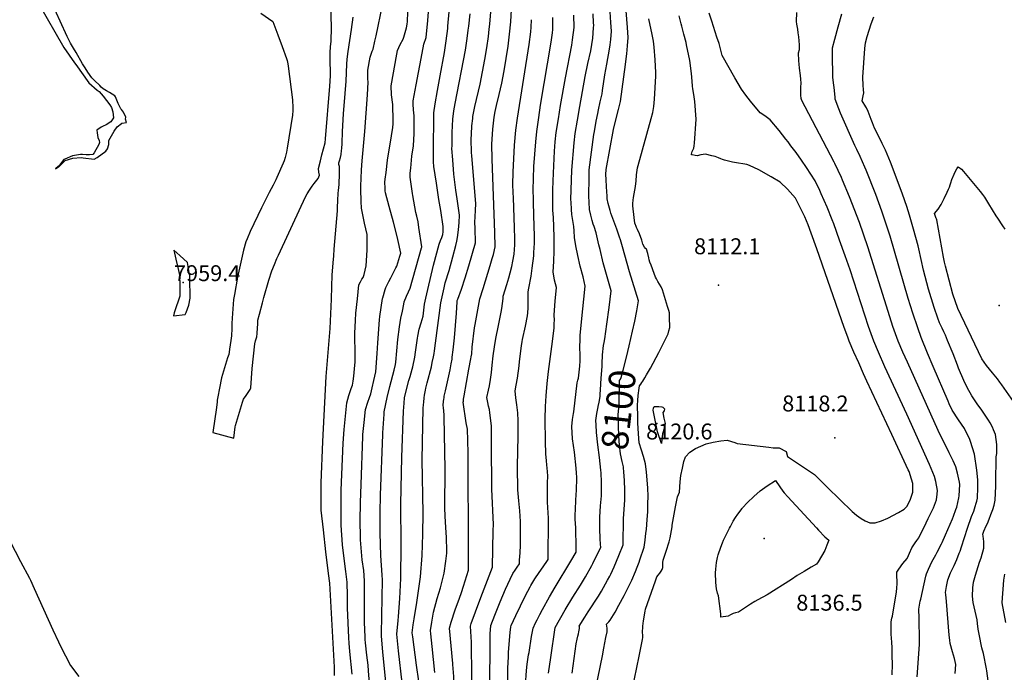
# Model space of a CAD drawing. Units: inches. Extents: x 2577617 to 2582997, y 1513480 to 1518688.
# Drawn here: x 2580576 to 2581644, y 1515498 to 1516206 of the extents above; entities that cross this region are included whole.
import ezdxf
from ezdxf.enums import TextEntityAlignment as Align

# ---------------------------------------------------------------- set-up
doc = ezdxf.new("R2010")
doc.units = ezdxf.units.IN
doc.header["$MEASUREMENT"] = 0
doc.layers.add('tile_2645_27_contour_10ft', color=171, linetype='Continuous')
doc.layers.add('tile_2645_27_spot_elev', color=254, linetype='Continuous')
doc.styles.add('Arial', font='arial.ttf')

msp = doc.modelspace()

# ---------------------------------------------------------------- linework, layer by layer
at = {"layer": 'tile_2645_27_contour_10ft'}
for points, elevation in [([(2580596, 1516224.3), (2580623.7, 1516175.9), (2580635.4, 1516159), (2580636.7, 1516157.2), (2580650.9, 1516137.4), (2580660, 1516129.5), (2580661.9, 1516128.1), (2580666.3, 1516122.9), (2580673.7, 1516113.6), (2580675.3, 1516110.8), (2580677, 1516106), (2580677.6, 1516099.4), (2580674.7, 1516095.2), (2580669.7, 1516092), (2580666.2, 1516090.5), (2580664.2, 1516089.5), (2580659.5, 1516086.1), (2580659.9, 1516083.1), (2580660.5, 1516078.2), (2580662.1, 1516074.8), (2580662.4, 1516072.7), (2580661.7, 1516070.7), (2580656.6, 1516061.4), (2580655.3, 1516059.7), (2580651.6, 1516059.5), (2580647.9, 1516059.5), (2580644.1, 1516059.6), (2580641.6, 1516059.7), (2580633.2, 1516058.4), (2580624.7, 1516054.7), (2580623.7, 1516054.2), (2580619.1, 1516048.3), (2580617.6, 1516046.5), (2580614.5, 1516044), (2580617.9, 1516046.2), (2580618.1, 1516046.3), (2580621.6, 1516049.7), (2580623.4, 1516051.5), (2580625.3, 1516053.2), (2580633.6, 1516055.8), (2580642.4, 1516056.5), (2580644.5, 1516056.2), (2580656.5, 1516054.7), (2580660, 1516056.5), (2580669.2, 1516063.2), (2580670.9, 1516065.7), (2580672.4, 1516070.6), (2580672.4, 1516075), (2580678.4, 1516085), (2580681.7, 1516089.9), (2580686.4, 1516093.5), (2580686.5, 1516093.6), (2580686.8, 1516093.6), (2580691.5, 1516094.4), (2580690.6, 1516097.9), (2580690.8, 1516100.2), (2580688.5, 1516105.7), (2580686.3, 1516108.6), (2580685.6, 1516109.3), (2580682.8, 1516115.2), (2580681.1, 1516118.8), (2580679.6, 1516122.3), (2580679, 1516123.4), (2580673.3, 1516126.8), (2580669.9, 1516128.8), (2580666.5, 1516130.8), (2580664.3, 1516132.8), (2580662.6, 1516134.4), (2580656.8, 1516140), (2580654, 1516142.8), (2580649.9, 1516149.1), (2580647, 1516153.6), (2580644.1, 1516158.1), (2580637, 1516170.3), (2580634.2, 1516175.2), (2580631.1, 1516180.6), (2580627.4, 1516187.9), (2580619.6, 1516204.4), (2580611.7, 1516221.7)], 7960), ([(2580973.4, 1515483.7), (2580969.9, 1515519.6), (2580968.2, 1515537.5), (2580968.4, 1515539.5), (2580969.4, 1515598.1), (2580969, 1515603.3), (2580967.5, 1515624.7), (2580967, 1515648.7), (2580966.7, 1515661.6), (2580966.8, 1515670.8), (2580967.3, 1515690.5), (2580969.7, 1515755.3), (2580969.8, 1515757.6), (2580971, 1515777.9), (2580971.3, 1515780.3), (2580974.6, 1515796.1), (2580977.4, 1515808.1), (2580982, 1515825.5), (2580983.5, 1515831.9), (2580983.7, 1515834.5), (2580986, 1515858.8), (2580987.9, 1515872.5), (2580989.4, 1515882.1), (2580990.9, 1515889.7), (2580992.4, 1515897.2), (2580993, 1515899.7), (2580995.4, 1515905.8), (2580997.6, 1515910.7), (2580999.4, 1515914.5), (2581011.7, 1515958.5), (2581011.9, 1515959.3), (2581011.9, 1515959.5), (2581008.9, 1515980.6), (2581008, 1515986.8), (2581006.6, 1515992.8), (2581005.6, 1515996.8), (2581002.4, 1516015.1), (2581002, 1516017.5), (2580999.3, 1516035), (2580999.5, 1516039.6), (2581000, 1516044.8), (2581001.2, 1516058), (2581002.9, 1516069.2), (2581003.7, 1516082.4), (2581003.8, 1516086.9), (2581003.6, 1516101.7), (2581002.9, 1516108.2), (2581002.6, 1516114.2), (2581002.5, 1516117.9), (2581005.8, 1516135.2), (2581012.3, 1516169.6), (2581014.2, 1516179.3), (2581016.7, 1516186.7), (2581018.7, 1516205.1), (2581020, 1516224)], 8000), ([(2580837.4, 1516213.1), (2580850.3, 1516204.1), (2580855.7, 1516189.7), (2580860.5, 1516176.8), (2580865.2, 1516163.9), (2580865.8, 1516161.6), (2580866.5, 1516158.2), (2580866.9, 1516155.7), (2580871.6, 1516119.1), (2580871.9, 1516116), (2580872.1, 1516113.2), (2580872.1, 1516107.4), (2580871.7, 1516102.2), (2580865.9, 1516066.5), (2580865.1, 1516062.2), (2580863.8, 1516056.6), (2580862.6, 1516052.9), (2580861.7, 1516050.2), (2580854.6, 1516034.7), (2580853.5, 1516032.3), (2580850.6, 1516026.3), (2580846.5, 1516018.4), (2580838, 1516001.9), (2580826, 1515976.1), (2580822.4, 1515968.2), (2580821.3, 1515964.9), (2580818.5, 1515955.9), (2580813.4, 1515933), (2580812, 1515926.4), (2580808.8, 1515907.9), (2580807.9, 1515902.4), (2580806.3, 1515882.1), (2580806.1, 1515876.4), (2580805.9, 1515870.8), (2580805.6, 1515862.8), (2580804.9, 1515858), (2580803.5, 1515848.4), (2580803, 1515845.2), (2580802.5, 1515842.7), (2580801.3, 1515839.1), (2580794.8, 1515817.4), (2580794, 1515813.6), (2580793.3, 1515809.9), (2580790.2, 1515793.2), (2580789.9, 1515791.3), (2580789.3, 1515785), (2580785.3, 1515758.1), (2580808, 1515751.9), (2580809.5, 1515764), (2580809.8, 1515765.7), (2580816.3, 1515787.3), (2580817.5, 1515791), (2580818.5, 1515794.1), (2580821.5, 1515798.3), (2580823.8, 1515801.3), (2580826, 1515804.5), (2580826.4, 1515806.6), (2580828.1, 1515827.6), (2580830.8, 1515854.4), (2580831.7, 1515857.6), (2580832.3, 1515859.8), (2580833, 1515862), (2580833.4, 1515865.5), (2580833.7, 1515871.5), (2580834, 1515875.6), (2580834.3, 1515879.8), (2580836, 1515886.6), (2580839.3, 1515898.9), (2580840.8, 1515904.4), (2580846, 1515923.5), (2580849.3, 1515933.6), (2580852.1, 1515940.3), (2580854.9, 1515946.9), (2580856.4, 1515950.6), (2580881.3, 1516003.8), (2580886.3, 1516014.4), (2580887.7, 1516017), (2580890, 1516021), (2580893.2, 1516025.5), (2580895.4, 1516028.4), (2580899.5, 1516033.6), (2580900.9, 1516037.1), (2580900.3, 1516040.7), (2580900.1, 1516044.6), (2580902, 1516052.8), (2580903.6, 1516059.2), (2580907.2, 1516072.5), (2580907.6, 1516076.7), (2580912.3, 1516134), (2580913, 1516145), (2580912.8, 1516151.1), (2580912.6, 1516158.9), (2580912.5, 1516162.6), (2580912.6, 1516167.8), (2580912.7, 1516170.3), (2580913.1, 1516176.5), (2580913.7, 1516182.7), (2580913.8, 1516187.5), (2580914, 1516192.8), (2580913.6, 1516214.8)], 7960), ([(2580936.5, 1515495.7), (2580934, 1515520.5), (2580933.2, 1515529.3), (2580932.9, 1515535), (2580932.1, 1515551.5), (2580931.5, 1515567.9), (2580931.4, 1515580.6), (2580931, 1515595.7), (2580929.7, 1515607.2), (2580927.4, 1515624), (2580926, 1515636), (2580924.4, 1515657.5), (2580924.4, 1515676.6), (2580924.7, 1515695.4), (2580926.8, 1515746.6), (2580927.8, 1515761.3), (2580929.1, 1515775.8), (2580930.6, 1515790.2), (2580932.7, 1515798.1), (2580934.6, 1515803.5), (2580935.5, 1515805.8), (2580936.8, 1515809.5), (2580937.7, 1515813.8), (2580938.4, 1515819), (2580939.5, 1515831.2), (2580939.7, 1515834.3), (2580939.6, 1515845.2), (2580939.2, 1515861.8), (2580939.3, 1515865.8), (2580939.9, 1515879.4), (2580940.5, 1515887.6), (2580942.1, 1515903), (2580943.7, 1515918.4), (2580945.5, 1515921.4), (2580947.1, 1515924.3), (2580948.5, 1515926.1), (2580949.4, 1515929.3), (2580951.5, 1515938.7), (2580952.6, 1515955.8), (2580952.8, 1515972.8), (2580949.7, 1515985.3), (2580946.7, 1516001.3), (2580946.3, 1516008.6), (2580945.8, 1516021.9), (2580945.8, 1516025.8), (2580946.1, 1516033.5), (2580946.5, 1516043.2), (2580947.2, 1516052.9), (2580950.3, 1516084.5), (2580953.1, 1516124.5), (2580953.8, 1516138.2), (2580953.5, 1516141.7), (2580953.5, 1516145.6), (2580953.6, 1516151.1), (2580956, 1516165.2), (2580957.1, 1516168.5), (2580958.2, 1516171.8), (2580959.2, 1516174), (2580961.2, 1516182.6), (2580962.5, 1516188.4), (2580969.4, 1516221.9)], 7980), ([(2580955.7, 1515481.4), (2580954.3, 1515499.2), (2580953.7, 1515505.4), (2580952.5, 1515516.5), (2580951, 1515529.9), (2580950.7, 1515533.4), (2580950.6, 1515535.8), (2580949.9, 1515552.2), (2580949.9, 1515574.9), (2580950, 1515581.7), (2580949.9, 1515596.9), (2580949, 1515608.4), (2580947.3, 1515619.8), (2580945.6, 1515641.4), (2580945.5, 1515644.3), (2580945.3, 1515662), (2580945.6, 1515681.9), (2580946.2, 1515701.6), (2580948.2, 1515753.6), (2580948.2, 1515755.7), (2580949.3, 1515768.7), (2580950.8, 1515783.1), (2580953.3, 1515790.9), (2580955.3, 1515796.1), (2580956.7, 1515800.1), (2580958.3, 1515806.4), (2580960.1, 1515814.4), (2580962, 1515823.8), (2580963.6, 1515843.9), (2580964.2, 1515855.3), (2580966, 1515880.2), (2580966.5, 1515883.9), (2580969.4, 1515903.3), (2580969.6, 1515904), (2580972.4, 1515913.2), (2580973.1, 1515915.2), (2580976.4, 1515921.9), (2580978.4, 1515926), (2580980.7, 1515930.1), (2580984, 1515936.8), (2580984.9, 1515938.6), (2580988.1, 1515949.5), (2580989.1, 1515952.7), (2580986.1, 1515967.6), (2580985.4, 1515970.7), (2580981.3, 1515986.1), (2580976.5, 1516003.1), (2580972.7, 1516018), (2580972.4, 1516020.3), (2580972.1, 1516023.2), (2580972, 1516029.7), (2580972.4, 1516033), (2580973.3, 1516040.1), (2580974.9, 1516053.4), (2580979.3, 1516080.1), (2580980.5, 1516089), (2580980.9, 1516093.1), (2580981, 1516094.1), (2580981.1, 1516096.2), (2580980.7, 1516114), (2580979.2, 1516124.3), (2580978.6, 1516134.1), (2580984.9, 1516168.7), (2580985.6, 1516172.4), (2580988.6, 1516179.1), (2580991.7, 1516184.8), (2580992.6, 1516186.9), (2580995.4, 1516197.1), (2580996.1, 1516201), (2580996.5, 1516203.9), (2580996.9, 1516214.2)], 7990), ([(2580990.8, 1515486.4), (2580986.8, 1515521.2), (2580984.9, 1515539), (2580986.3, 1515554), (2580986.7, 1515558.3), (2580988.3, 1515577.7), (2580989.4, 1515599.4), (2580989.7, 1515636), (2580989.2, 1515680.1), (2580990.4, 1515731.4), (2580992.2, 1515781.1), (2580992.7, 1515789.7), (2580993.4, 1515795.5), (2580994.8, 1515801.9), (2580998, 1515814.4), (2580999.2, 1515818.8), (2581001.5, 1515826.8), (2581002.2, 1515829.4), (2581004.6, 1515839.8), (2581005.3, 1515845.2), (2581007.4, 1515860.4), (2581007.7, 1515862.5), (2581009.3, 1515870), (2581011.2, 1515877.2), (2581013.3, 1515884.3), (2581014.9, 1515897.1), (2581016.3, 1515903.7), (2581018.4, 1515913.1), (2581024.8, 1515939.7), (2581030.9, 1515962.4), (2581032.4, 1515966.5), (2581033.9, 1515969.7), (2581034.7, 1515972.7), (2581035.2, 1515975.6), (2581035.3, 1515981.4), (2581032.6, 1515998.9), (2581030.6, 1516010.9), (2581027.9, 1516028.7), (2581025.1, 1516046.5), (2581024.7, 1516051.7), (2581024.7, 1516061.4), (2581024.8, 1516075.9), (2581024.9, 1516090.5), (2581025.1, 1516105), (2581026.4, 1516114.7), (2581029, 1516129.3), (2581031.8, 1516145.1), (2581036.6, 1516170.5), (2581038.5, 1516183.1), (2581040.2, 1516196.5), (2581040.4, 1516198.8), (2581041.6, 1516214.5)], 8010), ([(2581026.2, 1515497.5), (2581023.2, 1515525.7), (2581021.7, 1515539.4), (2581021.3, 1515543.2), (2581022.8, 1515552.1), (2581024.7, 1515563), (2581028.6, 1515577.7), (2581032.3, 1515589.6), (2581036.4, 1515605.2), (2581038.1, 1515618.4), (2581039.2, 1515626.9), (2581039.3, 1515629.6), (2581038.7, 1515643.9), (2581037.9, 1515655), (2581037.2, 1515667.1), (2581036.8, 1515676.4), (2581037.2, 1515718.5), (2581036.3, 1515774.5), (2581036.2, 1515776.7), (2581036, 1515781.5), (2581035.6, 1515784.9), (2581035.3, 1515787.7), (2581035.6, 1515791.5), (2581035.9, 1515794.1), (2581036.1, 1515795.8), (2581036.2, 1515796.4), (2581036.4, 1515797.3), (2581037.6, 1515803.2), (2581042.7, 1515826.1), (2581044, 1515832.6), (2581044.8, 1515837.6), (2581045.1, 1515839.8), (2581046, 1515847.6), (2581047.5, 1515860.9), (2581049.6, 1515887.5), (2581050.3, 1515899.9), (2581050.4, 1515900.7), (2581050.5, 1515901.1), (2581050.9, 1515902.6), (2581054.9, 1515913.5), (2581059.1, 1515926), (2581063.1, 1515939), (2581070.2, 1515964), (2581069.8, 1515979.7), (2581069.6, 1515985.9), (2581070.3, 1515998.8), (2581070.6, 1516006.7), (2581066.1, 1516058.2), (2581065.9, 1516062), (2581065.6, 1516076.4), (2581065.8, 1516081.6), (2581066.3, 1516090.9), (2581067.2, 1516098.8), (2581067.5, 1516100.9), (2581069.7, 1516111.7), (2581075.3, 1516135.9), (2581077.9, 1516149.3), (2581080.3, 1516162.8), (2581082.5, 1516175.3), (2581084.3, 1516187.9), (2581085.2, 1516195.7), (2581085.7, 1516201.3), (2581086.8, 1516214.6)], 8030), ([(2581045.8, 1515506.4), (2581045.8, 1515507.4), (2581041.9, 1515545.8), (2581043.8, 1515552.2), (2581048.2, 1515565.6), (2581052.9, 1515578.4), (2581055.1, 1515584.5), (2581057.4, 1515591.4), (2581062.6, 1515608.6), (2581062.7, 1515633), (2581062.4, 1515730.5), (2581061.8, 1515754.3), (2581061.7, 1515756.4), (2581061.4, 1515761.5), (2581060.3, 1515768.5), (2581057, 1515791.1), (2581057.1, 1515792.1), (2581057.4, 1515794.3), (2581058, 1515797.9), (2581063.1, 1515826.8), (2581065.3, 1515837.8), (2581065.7, 1515840.2), (2581066.2, 1515843.5), (2581066.8, 1515850.6), (2581069.1, 1515871.6), (2581069.8, 1515875.3), (2581075.1, 1515903.2), (2581078.7, 1515914.3), (2581086.3, 1515939.1), (2581088.5, 1515946.8), (2581089.6, 1515951.3), (2581091.4, 1515959.4), (2581091.1, 1515975.1), (2581088.2, 1516054.6), (2581088.1, 1516071), (2581088.9, 1516087.3), (2581090.6, 1516100.3), (2581091.6, 1516106.4), (2581093, 1516112.8), (2581096, 1516124.9), (2581098.8, 1516137), (2581101.2, 1516150.4), (2581103.5, 1516163.8), (2581105.5, 1516177.2), (2581107.1, 1516190.3), (2581108.4, 1516203.7), (2581109.2, 1516217)], 8040), ([(2581206.7, 1515817), (2581207.6, 1515829.8), (2581207.8, 1515834.5), (2581207.9, 1515840.4), (2581208.1, 1515842.4), (2581209.1, 1515852.5), (2581209.8, 1515855.8), (2581210.5, 1515859.7), (2581212.7, 1515875.4), (2581215.1, 1515893.5), (2581217.5, 1515911.8), (2581208.9, 1515942.1), (2581205.4, 1515956.5), (2581204.2, 1515961.7), (2581201.2, 1515974.8), (2581199, 1515981.5), (2581198, 1515984.1), (2581196.7, 1515988.2), (2581195.2, 1515993.8), (2581194, 1516000), (2581193.5, 1516008), (2581193.2, 1516014.5), (2581193.2, 1516017.1), (2581193.4, 1516032.3), (2581193.5, 1516036.5), (2581193.6, 1516043.2), (2581198.7, 1516081.3), (2581199.3, 1516084.6), (2581201.2, 1516096), (2581202.8, 1516104.3), (2581203.6, 1516108.1), (2581205.6, 1516116.7), (2581207.5, 1516125.4), (2581208, 1516129.2), (2581210.4, 1516146.1), (2581212.8, 1516157.9), (2581215.7, 1516173.9), (2581216.5, 1516178.8), (2581217, 1516184.5), (2581217.6, 1516193.5), (2581217.2, 1516202.9), (2581216.4, 1516214.6)], 8090), ([(2581237, 1515852.2), (2581240.6, 1515868), (2581243, 1515878.9), (2581245.2, 1515889.9), (2581247.2, 1515901), (2581237.2, 1515932.4), (2581229.6, 1515959.4), (2581227.4, 1515967), (2581226.4, 1515970.1), (2581223.5, 1515978.8), (2581217.2, 1515996.2), (2581216.2, 1515999.1), (2581214, 1516006.4), (2581213.1, 1516011.7), (2581212.9, 1516014.3), (2581212.3, 1516024.5), (2581211.9, 1516032.7), (2581211.8, 1516038.1), (2581211.9, 1516043.5), (2581220, 1516086.8), (2581221.2, 1516091.5), (2581225.4, 1516108.7), (2581227.5, 1516117.3), (2581233.1, 1516157.4), (2581234, 1516166.4), (2581234.3, 1516168.9), (2581235.1, 1516177.8), (2581235.9, 1516186.7), (2581235.1, 1516197.6), (2581233.6, 1516215.5)], 8100), ([(2581522.1, 1515495.2), (2581522.5, 1515506.6), (2581522.3, 1515515.7), (2581522.2, 1515524.8), (2581522, 1515530), (2581521.5, 1515535.2), (2581521.1, 1515538.9), (2581521, 1515542.5), (2581521.1, 1515552.7), (2581521.7, 1515556.5), (2581522.4, 1515558.7), (2581526.9, 1515585.2), (2581527.3, 1515589), (2581527.6, 1515594), (2581527.5, 1515596.7), (2581527.4, 1515602.1), (2581527.1, 1515606.4), (2581529.4, 1515609.8), (2581533.9, 1515615.7), (2581538.4, 1515621.4), (2581539.8, 1515624.7), (2581540.9, 1515627.2), (2581543.5, 1515632.9), (2581547.3, 1515638.3), (2581549.1, 1515640.9), (2581551, 1515643.8), (2581559.1, 1515660.1), (2581561.4, 1515664.7), (2581567, 1515676.2), (2581570.3, 1515685.1), (2581571.1, 1515691.1), (2581571.5, 1515695), (2581569.5, 1515705), (2581568.3, 1515710.1), (2581562.8, 1515723.4), (2581538.1, 1515778), (2581514.2, 1515829.4), (2581507.4, 1515845.3), (2581502.4, 1515857.1), (2581496.7, 1515873.2), (2581476.5, 1515934.5), (2581471.2, 1515949.7), (2581465.2, 1515966.9), (2581458.9, 1515984.6), (2581457.2, 1515988.8), (2581451.6, 1516002.6), (2581445.3, 1516017.1), (2581443.7, 1516020.5), (2581438.8, 1516031.2), (2581429.2, 1516045.5), (2581423.8, 1516053.5), (2581418, 1516061.8), (2581412.4, 1516069.2), (2581409.3, 1516073.4), (2581406.9, 1516076.4), (2581399.7, 1516085.6), (2581389.8, 1516097.3), (2581384, 1516101.7), (2581379.1, 1516105), (2581368.5, 1516117.6), (2581363.4, 1516124.1), (2581358.9, 1516130.7), (2581351.6, 1516143), (2581337.7, 1516167.1), (2581334.4, 1516180.1), (2581332.1, 1516187.2), (2581326.6, 1516204.4), (2581323.8, 1516213)], 8130), ([(2581549.2, 1515492.9), (2581551.7, 1515528), (2581551.8, 1515532.1), (2581551.4, 1515556.7), (2581551.3, 1515566.2), (2581552.7, 1515574.9), (2581553.3, 1515577.3), (2581558.8, 1515602.1), (2581559.6, 1515604.5), (2581561.6, 1515609.8), (2581565.4, 1515617.8), (2581569.4, 1515625.1), (2581571.1, 1515628.2), (2581575.8, 1515637.3), (2581576.5, 1515638.7), (2581580, 1515646.8), (2581587.6, 1515664.3), (2581588.6, 1515667.1), (2581591.3, 1515674.4), (2581592.2, 1515676.9), (2581594.5, 1515687.1), (2581594.9, 1515689.1), (2581595.5, 1515701.7), (2581595.4, 1515704.2), (2581593.1, 1515714), (2581591.4, 1515720.8), (2581588.4, 1515727.1), (2581584.2, 1515735.8), (2581572, 1515760.2), (2581538.7, 1515834.2), (2581533.9, 1515845.1), (2581528.9, 1515857.1), (2581523.1, 1515873.2), (2581518, 1515889.4), (2581495.9, 1515959.6), (2581486.8, 1515985.9), (2581476.1, 1516013.7), (2581468.4, 1516032), (2581467.1, 1516034.7), (2581460, 1516050), (2581459.3, 1516051.2), (2581423.8, 1516119), (2581423.7, 1516119.5), (2581423.5, 1516120.6), (2581423.2, 1516124), (2581423.1, 1516128.2), (2581423.3, 1516132.8), (2581423.4, 1516137.2), (2581423.2, 1516141.4), (2581422.8, 1516145.5), (2581421.7, 1516153.4), (2581421.2, 1516157.8), (2581420.9, 1516161.5), (2581420.7, 1516169.9), (2581421.7, 1516173.7), (2581421.6, 1516178.8), (2581420.9, 1516187.4), (2581420.4, 1516191.9), (2581419.8, 1516195.8), (2581418.7, 1516201.2), (2581418.3, 1516204.2), (2581418.8, 1516213.7)], 8140), ([(2580917.3, 1515503.3), (2580912.1, 1515594.5), (2580910.9, 1515605), (2580908, 1515628.5), (2580905.3, 1515652.3), (2580903, 1515673.8), (2580902.8, 1515693), (2580903, 1515703.5), (2580904.7, 1515748.1), (2580908.4, 1515818.8), (2580912.6, 1515870.9), (2580913.4, 1515886.8), (2580914.1, 1515902.8), (2580914.5, 1515916.6), (2580914.9, 1515928.7), (2580915.8, 1515942.3), (2580916.4, 1515949.9), (2580916.9, 1515956.9), (2580920.5, 1515998.5), (2580920.6, 1516002), (2580921, 1516009.8), (2580921.4, 1516017.7), (2580921.7, 1516020.7), (2580922.2, 1516027), (2580922.4, 1516031.3), (2580922.6, 1516034.6), (2580922.6, 1516037.9), (2580922.7, 1516046.7), (2580922.1, 1516049), (2580922.1, 1516050.6), (2580922.6, 1516052.8), (2580923.8, 1516056.6), (2580924.6, 1516059.8), (2580925, 1516063.9), (2580925.2, 1516066.3), (2580925.5, 1516071.8), (2580925.9, 1516084.8), (2580927, 1516104), (2580929, 1516125.8), (2580930, 1516139.2), (2580930.8, 1516157.9), (2580931.1, 1516163.1), (2580932.1, 1516171.6), (2580935.9, 1516195.5), (2580937.5, 1516208.8)], 7970), ([(2581008.7, 1515488.2), (2581006.4, 1515505.6), (2581002.1, 1515536.2), (2581001.6, 1515540.5), (2581002.6, 1515549.4), (2581003.6, 1515555.7), (2581005.1, 1515565), (2581006.2, 1515571), (2581010.7, 1515601.5), (2581012.3, 1515624.6), (2581013.2, 1515647.5), (2581013.3, 1515670.3), (2581012.5, 1515728.5), (2581013.5, 1515784.3), (2581013.8, 1515788.1), (2581014.1, 1515791.1), (2581014.5, 1515795.5), (2581014.9, 1515798.6), (2581016.1, 1515804), (2581016.5, 1515806.3), (2581017.9, 1515811.9), (2581022.4, 1515829.4), (2581023.4, 1515833.9), (2581024.8, 1515840.2), (2581025.5, 1515843.7), (2581025.9, 1515846.7), (2581026.9, 1515855), (2581032.7, 1515898.9), (2581034.7, 1515908.5), (2581036.1, 1515914.9), (2581037.5, 1515920.6), (2581041.5, 1515933.7), (2581045.7, 1515948.6), (2581048.9, 1515961), (2581050, 1515965.5), (2581050.8, 1515969.5), (2581051.7, 1515977.8), (2581052.5, 1515985.9), (2581052.9, 1515994), (2581050.4, 1516011.6), (2581049, 1516020.9), (2581046.8, 1516038.5), (2581045.6, 1516053.9), (2581044.7, 1516066.3), (2581044.8, 1516069.1), (2581045, 1516083.6), (2581045.6, 1516098), (2581046.9, 1516107), (2581048.3, 1516115), (2581059.4, 1516172.9), (2581061.3, 1516185.5), (2581062.4, 1516194.6), (2581062.9, 1516198.9), (2581064.3, 1516212.3)], 8020), ([(2581065.9, 1515527.3), (2581065.9, 1515527.9), (2581065.8, 1515530.3), (2581064.7, 1515547.9), (2581065.6, 1515550.6), (2581070.2, 1515563.5), (2581076, 1515579), (2581088.6, 1515611.7), (2581089.5, 1515651.5), (2581089.6, 1515658), (2581088.1, 1515696.4), (2581087.7, 1515745.9), (2581087.6, 1515758.4), (2581087.5, 1515765.1), (2581085.7, 1515779.4), (2581085.3, 1515782.9), (2581084.5, 1515786.7), (2581083.6, 1515790.5), (2581082.5, 1515796.1), (2581084.4, 1515803.9), (2581085.5, 1515808.8), (2581086.5, 1515815.5), (2581087.6, 1515823.3), (2581088.3, 1515831), (2581089.4, 1515841.3), (2581090.8, 1515850.8), (2581092.3, 1515860), (2581095.2, 1515874.3), (2581098, 1515888.6), (2581098.7, 1515892.5), (2581100.2, 1515903.3), (2581100.3, 1515906), (2581104.2, 1515918.7), (2581106.4, 1515925.9), (2581107.9, 1515931.3), (2581109.6, 1515938.2), (2581110.8, 1515943.9), (2581112.1, 1515951.6), (2581112.6, 1515956.7), (2581112.8, 1515961.5), (2581112.8, 1515968.3), (2581112.6, 1515980.4), (2581111.3, 1516012.6), (2581111.1, 1516018.6), (2581110.9, 1516027.2), (2581111.2, 1516040.4), (2581112.7, 1516069.7), (2581114.1, 1516086), (2581115.8, 1516099), (2581128.5, 1516179.1), (2581130.3, 1516192.7), (2581130.6, 1516198), (2581131, 1516206)], 8050), ([(2581086.1, 1515526.4), (2581086.3, 1515539.5), (2581086.9, 1515548.5), (2581091.2, 1515559.8), (2581097, 1515574.2), (2581102.9, 1515588), (2581107.9, 1515599), (2581110.6, 1515604.9), (2581113.2, 1515608.7), (2581115.3, 1515611.9), (2581117.9, 1515615.6), (2581118.1, 1515619.3), (2581118.6, 1515627.4), (2581118.9, 1515635.7), (2581119.1, 1515661.6), (2581118.4, 1515673), (2581117.1, 1515683.9), (2581116.3, 1515695.9), (2581116, 1515702.2), (2581115.7, 1515714.1), (2581115.8, 1515721.3), (2581116.7, 1515754), (2581116.7, 1515757.2), (2581116.7, 1515770.5), (2581116, 1515779.3), (2581115, 1515788.2), (2581114.1, 1515795.6), (2581113.3, 1515803.4), (2581114.2, 1515809.5), (2581115.7, 1515817), (2581117.7, 1515830.3), (2581118.1, 1515835), (2581120.2, 1515852.1), (2581120.9, 1515856.7), (2581121.4, 1515859.1), (2581124.6, 1515873.3), (2581126.6, 1515884.6), (2581127.1, 1515887.8), (2581127.2, 1515893.4), (2581127.2, 1515897.7), (2581127.3, 1515904.7), (2581127.2, 1515910.5), (2581128.1, 1515914.6), (2581130.7, 1515927.8), (2581131.8, 1515936.2), (2581133.4, 1515949.9), (2581133.7, 1515953.5), (2581134.2, 1515963.4), (2581134.1, 1515972.3), (2581133.9, 1515981.2), (2581133.2, 1516007.6), (2581132.9, 1516024.8), (2581133, 1516030), (2581133, 1516033.5), (2581133.7, 1516046.8), (2581134.5, 1516060.2), (2581135.7, 1516073.6), (2581136.8, 1516084.7), (2581138.9, 1516099.8), (2581140.9, 1516113.2), (2581152.2, 1516181.6), (2581153.6, 1516191.7), (2581154.1, 1516195.2), (2581154.1, 1516198), (2581154.2, 1516208.5)], 8060), ([(2581104.8, 1515454.6), (2581105.3, 1515502.3), (2581105.9, 1515514.5), (2581106.1, 1515519.5), (2581108, 1515540.8), (2581108.5, 1515547.2), (2581109.1, 1515548.5), (2581114.1, 1515559.4), (2581118.9, 1515569.8), (2581124.4, 1515581.1), (2581129.5, 1515590.7), (2581130.2, 1515592.1), (2581134.5, 1515599.1), (2581139.3, 1515606), (2581143.8, 1515612.2), (2581148.5, 1515619.1), (2581149.2, 1515620.2), (2581149.4, 1515665.2), (2581148.8, 1515676.6), (2581148.3, 1515682.4), (2581148.3, 1515688), (2581148.4, 1515698), (2581148.5, 1515703.5), (2581148.7, 1515710.7), (2581148.3, 1515715.8), (2581147.6, 1515722.8), (2581147.2, 1515727.3), (2581146.7, 1515734.8), (2581146.2, 1515748.1), (2581145.8, 1515772.8), (2581146.1, 1515786.2), (2581146.8, 1515797.8), (2581148, 1515811.3), (2581149.5, 1515824.2), (2581153, 1515851.2), (2581155.5, 1515871.4), (2581155.7, 1515876.8), (2581155.8, 1515879.7), (2581155.7, 1515885.7), (2581156.7, 1515900.5), (2581158, 1515915.3), (2581155.9, 1515923.5), (2581154.5, 1515932.5), (2581155.2, 1515943.4), (2581155.6, 1515955), (2581155.6, 1515970), (2581154.7, 1515992), (2581154.5, 1515994.7), (2581154.2, 1516000.1), (2581154, 1516010.7), (2581154.2, 1516021.4), (2581154.4, 1516030.9), (2581154.7, 1516039.6), (2581156.1, 1516063.4), (2581156.8, 1516073.5), (2581157.9, 1516083.6), (2581160.1, 1516098.3), (2581162.5, 1516113), (2581167.7, 1516142.8), (2581174.6, 1516178.4), (2581175.6, 1516184), (2581177.2, 1516197.6), (2581176.8, 1516210.9)], 8070), ([(2581124.6, 1515483.8), (2581125.7, 1515499.7), (2581126.4, 1515506.6), (2581127.9, 1515516.8), (2581128.3, 1515519.3), (2581131.1, 1515536.6), (2581132.8, 1515545.8), (2581135.5, 1515551.4), (2581137.2, 1515554.8), (2581140, 1515560.5), (2581142.9, 1515566), (2581150.4, 1515579.7), (2581156.6, 1515590.3), (2581173.6, 1515618.3), (2581179.4, 1515628.2), (2581179.4, 1515630.8), (2581179.3, 1515638.6), (2581179, 1515648.9), (2581178.9, 1515654.9), (2581178.6, 1515658.9), (2581178.3, 1515664.5), (2581178.2, 1515667.5), (2581179.5, 1515691.3), (2581179.7, 1515694.3), (2581180, 1515709.7), (2581179.8, 1515714), (2581179.4, 1515719.4), (2581177.5, 1515736.6), (2581175.4, 1515751.2), (2581174.6, 1515764.6), (2581175.4, 1515772), (2581176.7, 1515778.5), (2581176.9, 1515780.6), (2581180.6, 1515812), (2581181.1, 1515814.7), (2581181.8, 1515817.1), (2581183.4, 1515830.1), (2581183.9, 1515835.7), (2581183.6, 1515841.8), (2581183.5, 1515850.7), (2581183.7, 1515859), (2581183.8, 1515863.2), (2581185.4, 1515878.2), (2581189.2, 1515916.9), (2581186.9, 1515927), (2581183.9, 1515938.4), (2581181.3, 1515950.1), (2581179.2, 1515960.7), (2581177.7, 1515969.6), (2581177.3, 1515976.7), (2581176.9, 1515981.5), (2581176.5, 1515983.9), (2581174.9, 1515994.7), (2581174.2, 1516000.1), (2581173.9, 1516008), (2581173.8, 1516010.7), (2581173.9, 1516021.3), (2581174.9, 1516042.8), (2581177.3, 1516072.3), (2581178.5, 1516082.4), (2581180.8, 1516097.1), (2581183.4, 1516111.8), (2581189.2, 1516144.4), (2581192.2, 1516158.4), (2581195.2, 1516172.3), (2581196.4, 1516179), (2581197.4, 1516186.1), (2581198.3, 1516197.3), (2581198.5, 1516199.9), (2581198.4, 1516202.5), (2581197.8, 1516212.2)], 8080), ([(2581240.1, 1515478.5), (2581247.8, 1515515.2), (2581251.5, 1515533.5), (2581251.6, 1515535.6), (2581251.6, 1515538.3), (2581251.3, 1515540.7), (2581251.8, 1515547.8), (2581252.6, 1515553.5), (2581254.3, 1515564), (2581254.8, 1515566.3), (2581265.6, 1515597.1), (2581267.1, 1515601.2), (2581268.5, 1515603.3), (2581270.2, 1515605.4), (2581271.8, 1515607.5), (2581272.9, 1515609.3), (2581273.6, 1515611.4), (2581273.4, 1515614.9), (2581273.5, 1515617.1), (2581273.9, 1515619.5), (2581274.9, 1515622.8), (2581276.9, 1515629.2), (2581280.4, 1515639.2), (2581281.4, 1515643.8), (2581283.4, 1515655.6), (2581283.7, 1515657.6), (2581287.1, 1515677.2), (2581288.1, 1515682.7), (2581289.5, 1515688.2), (2581291.4, 1515693.4), (2581292.2, 1515704.5), (2581293, 1515711.3), (2581294.7, 1515719.2), (2581296.4, 1515726.6), (2581298.2, 1515731.7), (2581302.6, 1515736.6), (2581309, 1515740.6), (2581320.3, 1515745.8), (2581327.9, 1515747.6), (2581336.3, 1515749.1), (2581343.2, 1515749.7), (2581351.6, 1515747.1), (2581354.2, 1515746.2), (2581388.6, 1515742), (2581393.3, 1515741.5), (2581396.4, 1515741.5), (2581399.5, 1515741.5), (2581407.3, 1515737.3), (2581408.7, 1515731.9), (2581429.4, 1515718.2), (2581437.9, 1515712.4), (2581456.2, 1515694.4), (2581461.5, 1515689.2), (2581465.3, 1515685.4), (2581478.9, 1515672.3), (2581483.5, 1515668.4), (2581488.5, 1515664.8), (2581492.9, 1515662.2), (2581498.1, 1515659.9), (2581503.8, 1515660.1), (2581510.7, 1515662), (2581517.6, 1515665.1), (2581529.1, 1515671.1), (2581535.3, 1515674.8), (2581538.1, 1515677.6), (2581541.6, 1515684.7), (2581542.5, 1515686.6), (2581544.7, 1515693.2), (2581544.6, 1515702.8), (2581543.3, 1515707.5), (2581540.6, 1515715.6), (2581539.7, 1515717.4), (2581521.9, 1515755.8), (2581494.6, 1515813.8), (2581491.1, 1515821.7), (2581485.9, 1515833.5), (2581480.7, 1515845.3), (2581475.5, 1515857.1), (2581474, 1515861.3), (2581470.2, 1515872.1), (2581452.5, 1515922.9), (2581440.4, 1515957.2), (2581434.3, 1515974.3), (2581431.1, 1515983.3), (2581427.5, 1515992.1), (2581418.6, 1516010), (2581417.4, 1516012.2), (2581408.5, 1516022.1), (2581400.9, 1516029.8), (2581390.8, 1516035.5), (2581377.6, 1516042.9), (2581367.4, 1516047.7), (2581364.5, 1516048.9), (2581351.3, 1516051.1), (2581349.1, 1516051.4), (2581340.3, 1516053.5), (2581338.2, 1516054.2), (2581336.4, 1516055.1), (2581333.8, 1516056.2), (2581330.3, 1516057.4), (2581326.7, 1516058.4), (2581319.7, 1516059.9), (2581314.6, 1516059.2), (2581310.8, 1516058.4), (2581308.7, 1516058.6), (2581305.3, 1516059.2), (2581304.7, 1516059.3), (2581304.7, 1516060), (2581305.3, 1516063.1), (2581307, 1516066.6), (2581307.6, 1516069.2), (2581307.9, 1516072.1), (2581309.6, 1516098.2), (2581308.3, 1516117.3), (2581306.9, 1516124.9), (2581306, 1516130.9), (2581305.8, 1516133.8), (2581305.3, 1516139.2), (2581304.5, 1516147.6), (2581302.8, 1516161.6), (2581299.3, 1516178.8), (2581298.7, 1516181.4), (2581296.4, 1516190.2), (2581294, 1516199), (2581293.3, 1516201.5), (2581291.1, 1516210.1)], 8120), ([(2581251.7, 1515813.6), (2581254, 1515817.5), (2581255.9, 1515820.6), (2581260.2, 1515827.7), (2581269.2, 1515844.9), (2581279.1, 1515865), (2581280, 1515868.2), (2581280.9, 1515872.1), (2581280.7, 1515883), (2581280.6, 1515885.4), (2581280.5, 1515887.8), (2581279.9, 1515890.3), (2581278.6, 1515894.9), (2581273.1, 1515912.9), (2581271.5, 1515916), (2581269.8, 1515918.9), (2581268.1, 1515921.8), (2581266.5, 1515924.7), (2581266.5, 1515924.8), (2581266.5, 1515924.9), (2581265.6, 1515926.7), (2581264.1, 1515930.6), (2581260.7, 1515939.5), (2581259.5, 1515943), (2581258.8, 1515945.3), (2581258.2, 1515947.6), (2581257, 1515952.3), (2581255.6, 1515956.9), (2581254.7, 1515957.8), (2581253.5, 1515959.1), (2581251.9, 1515962.4), (2581250.7, 1515966.7), (2581248.1, 1515973.7), (2581246, 1515978.4), (2581245, 1515980.6), (2581244, 1515982.5), (2581243.7, 1515983.5), (2581243.1, 1515985.3), (2581241.3, 1516000.8), (2581240.9, 1516003.9), (2581240.8, 1516006.7), (2581241.1, 1516010.2), (2581241.6, 1516013), (2581243, 1516021), (2581243.7, 1516024.9), (2581244.1, 1516028.1), (2581244.5, 1516030.7), (2581245, 1516037.8), (2581245.5, 1516042.8), (2581246, 1516045.4), (2581246.6, 1516047.9), (2581260.9, 1516098.9), (2581262.5, 1516105.3), (2581262.9, 1516107.3), (2581263.7, 1516111.8), (2581264.2, 1516115.6), (2581264.4, 1516119.7), (2581265.7, 1516144.8), (2581265.7, 1516148.8), (2581265.3, 1516162.3), (2581264.1, 1516176.1), (2581263.2, 1516182.7), (2581261.9, 1516189.8), (2581258.3, 1516207.1)], 8110), ([(2581590.5, 1515496.3), (2581591.2, 1515506.4), (2581589.8, 1515512.9), (2581587.8, 1515520.1), (2581585.3, 1515529), (2581584.8, 1515532.5), (2581584.1, 1515538.1), (2581581, 1515574.5), (2581580.4, 1515582.1), (2581580.2, 1515584.5), (2581581.1, 1515590.9), (2581582.5, 1515598.1), (2581585.5, 1515605.6), (2581589.4, 1515613.8), (2581592.2, 1515620.3), (2581594.9, 1515626.9), (2581595.8, 1515629.3), (2581597.4, 1515633.8), (2581603.9, 1515654.3), (2581608.3, 1515667), (2581610.7, 1515672.8), (2581612.4, 1515677.7), (2581613.5, 1515681.5), (2581614, 1515683.6), (2581614.6, 1515686.8), (2581615.2, 1515698.3), (2581615.3, 1515701.9), (2581615.1, 1515706.6), (2581614.2, 1515717.2), (2581611.6, 1515734.4), (2581607.1, 1515748.4), (2581606.4, 1515750.4), (2581600.5, 1515762.5), (2581594, 1515771.9), (2581587.4, 1515782.1), (2581584.1, 1515789.2), (2581582.9, 1515791.9), (2581566.6, 1515829.5), (2581560.5, 1515844), (2581553.8, 1515861), (2581549.9, 1515871.7), (2581544.5, 1515887.6), (2581539.7, 1515903.4), (2581520, 1515970.9), (2581514.7, 1515987.2), (2581511, 1515998.1), (2581504.4, 1516016.2), (2581493.9, 1516042.7), (2581492.6, 1516045.8), (2581487.5, 1516057.6), (2581483.9, 1516065), (2581481.7, 1516069.3), (2581466.3, 1516104.4), (2581464.4, 1516109.2), (2581460.5, 1516119.7), (2581460.3, 1516122), (2581459.2, 1516132.3), (2581458.6, 1516137.6), (2581458, 1516143.5), (2581457.4, 1516168.4), (2581457.5, 1516175.4), (2581459.9, 1516184.8), (2581463.5, 1516198.1), (2581467.6, 1516212.4)], 8150), ([(2581626.3, 1515488.6), (2581624.9, 1515499.2), (2581624.5, 1515501.6), (2581621.3, 1515518.3), (2581619.6, 1515524.5), (2581616.6, 1515539.1), (2581615.6, 1515544.7), (2581614.8, 1515550.8), (2581614.3, 1515554.7), (2581612.2, 1515564.2), (2581611.1, 1515568.9), (2581610.2, 1515573.6), (2581609.4, 1515580.4), (2581609.6, 1515589.3), (2581610.6, 1515595.6), (2581612.6, 1515603.2), (2581617.1, 1515617.4), (2581618.8, 1515621.9), (2581621.8, 1515632.4), (2581621.8, 1515636.6), (2581621.5, 1515639.8), (2581620.9, 1515645.4), (2581620.4, 1515647.6), (2581621.6, 1515651), (2581624.3, 1515656.9), (2581625.5, 1515659.2), (2581627.6, 1515664), (2581629.4, 1515668.9), (2581631.3, 1515674.5), (2581632.7, 1515679.3), (2581633.8, 1515684.7), (2581634.6, 1515699.7), (2581634.8, 1515711.5), (2581634.9, 1515723.8), (2581634.9, 1515727.5), (2581635.1, 1515731.5), (2581635.6, 1515735.4), (2581635.9, 1515745.1), (2581634.2, 1515755.9), (2581632.1, 1515761), (2581630.9, 1515763.8), (2581628.6, 1515768.5), (2581626.7, 1515771.5), (2581621.8, 1515779.1), (2581619.5, 1515782.3), (2581614.5, 1515789.2), (2581609.9, 1515795.6), (2581608.5, 1515797.8), (2581603.5, 1515806.8), (2581600, 1515814.6), (2581594.3, 1515828), (2581593.1, 1515830.9), (2581588.3, 1515843.5), (2581582.4, 1515857.9), (2581579.9, 1515863.5), (2581578.2, 1515867.3), (2581576.4, 1515871.2), (2581573.7, 1515876.9), (2581571.9, 1515882), (2581567.9, 1515893.6), (2581561.8, 1515913.7), (2581556.2, 1515934.2), (2581551.2, 1515957.3), (2581550.5, 1515960.6), (2581545.4, 1515978.8), (2581541, 1515993.8), (2581538.1, 1516003.1), (2581533.3, 1516016.5), (2581525.4, 1516038.1), (2581520.3, 1516051.4), (2581515, 1516064.5), (2581511.3, 1516071.8), (2581507.6, 1516079.1), (2581503, 1516088.3), (2581500.7, 1516093.9), (2581499.4, 1516097.5), (2581496, 1516106.5), (2581494.4, 1516110.4), (2581493.7, 1516111.3), (2581489.6, 1516118), (2581490.3, 1516121.4), (2581490.7, 1516123.5), (2581491.3, 1516126.5), (2581491.1, 1516129.9), (2581490.8, 1516135), (2581490.6, 1516137.9), (2581490.5, 1516140.4), (2581490.5, 1516143.5), (2581492.6, 1516174.8), (2581493.3, 1516180.9), (2581495.1, 1516187.9), (2581499.4, 1516201.5), (2581502.2, 1516209)], 8160), ([(2581653.9, 1515791.8), (2581641.3, 1515809.8), (2581639.1, 1515812.7), (2581636.5, 1515816.1), (2581631, 1515822.9), (2581624.6, 1515830.8), (2581619.6, 1515838), (2581593.3, 1515892.5), (2581588.1, 1515908.3), (2581580.2, 1515938.4), (2581579, 1515942.7), (2581578, 1515948.4), (2581570.5, 1515988.8), (2581570.3, 1515989.7), (2581570.1, 1515990.2), (2581568.3, 1515995.8), (2581572.1, 1516000.2), (2581575.3, 1516005.5), (2581577.5, 1516009.7), (2581578.7, 1516012), (2581581.8, 1516018.7), (2581583.3, 1516021.9), (2581584.4, 1516024.3), (2581585.1, 1516026.8), (2581585.7, 1516029.1), (2581587, 1516032.6), (2581589.4, 1516038.3), (2581591, 1516041.6), (2581592.3, 1516044.1), (2581593.8, 1516046.3), (2581595.9, 1516044.7), (2581597.3, 1516043.8), (2581599.7, 1516041.1), (2581617.6, 1516019.4), (2581620.2, 1516016.2), (2581622.3, 1516013.5), (2581626.6, 1516006.3), (2581634.5, 1515993.3), (2581636.3, 1515990.5), (2581642, 1515982.3), (2581644.6, 1515978.7)], 8170), ([(2581231.5, 1515711.2), (2581231.5, 1515711.6), (2581231.3, 1515714.1), (2581230.7, 1515720.6), (2581229.3, 1515726.5), (2581227.4, 1515734.7), (2581226.5, 1515744.3), (2581225.8, 1515754.1), (2581224.9, 1515777.3), (2581225.7, 1515784.8), (2581226, 1515788.3), (2581226.2, 1515795.4), (2581226.4, 1515809.5), (2581226.6, 1515814.6), (2581227.5, 1515816), (2581228.1, 1515817.7), (2581230.3, 1515825.6), (2581234.1, 1515839.7), (2581237, 1515852.2)], 8100), ([(2581203.2, 1515785.7), (2581203.3, 1515786.4), (2581204.3, 1515790.9), (2581205.3, 1515796.9), (2581205.6, 1515799.6), (2581205.9, 1515804.2), (2581206.7, 1515817)], 8090), ([(2581246.5, 1515768.4), (2581246.2, 1515780.2), (2581246.1, 1515782.6), (2581246.1, 1515786.2), (2581246.1, 1515787.7), (2581246.3, 1515792.7), (2581246.7, 1515798.1), (2581246.9, 1515800.6), (2581247.3, 1515803.5), (2581248.1, 1515808.8), (2581249.5, 1515810.5), (2581250.8, 1515812.2), (2581251.7, 1515813.6)], 8110), ([(2581201, 1515766.5), (2581200.7, 1515771.2), (2581201.8, 1515778.7), (2581203.2, 1515785.7)], 8090), ([(2581198.7, 1515470), (2581207.9, 1515515.8), (2581209.6, 1515524), (2581210.7, 1515529.7), (2581211.8, 1515535.4), (2581213, 1515541.8), (2581212.9, 1515545.8), (2581212.4, 1515550), (2581214.7, 1515552.6), (2581216.2, 1515554.3), (2581219.9, 1515560.2), (2581221.7, 1515563.2), (2581225.8, 1515570.5), (2581231.5, 1515581.1), (2581237.7, 1515593.3), (2581239.8, 1515597.9), (2581243.8, 1515607.1), (2581245.7, 1515612), (2581247.6, 1515617.2), (2581248.6, 1515620), (2581253.1, 1515633.7), (2581254.2, 1515641.1), (2581255.1, 1515648.6), (2581255.6, 1515652.9), (2581256.5, 1515663.5), (2581257, 1515671.9), (2581257.3, 1515680.5), (2581257.4, 1515689), (2581257.2, 1515697.7), (2581256.4, 1515706.8), (2581255.6, 1515714.9), (2581254.7, 1515724), (2581252.4, 1515732), (2581250.2, 1515739), (2581247.8, 1515746.9), (2581246.9, 1515756.6), (2581246.5, 1515768.4)], 8110), ([(2581206.5, 1515714.1), (2581206.2, 1515717.2), (2581204.8, 1515730.8), (2581203, 1515744.7), (2581201.6, 1515757.9), (2581201, 1515766.5)], 8090), ([(2581149.6, 1515497), (2581151.9, 1515513.8), (2581156.7, 1515546.3), (2581167.6, 1515565.4), (2581175.8, 1515579.2), (2581184.2, 1515592.5), (2581189.4, 1515601.3), (2581196.3, 1515613.5), (2581197.5, 1515615.9), (2581203.1, 1515627), (2581206.1, 1515633.1), (2581205.8, 1515637), (2581205.5, 1515642.7), (2581205.3, 1515646), (2581205.1, 1515650.4), (2581205.1, 1515659), (2581205.1, 1515666.1), (2581205.9, 1515678.4), (2581206.8, 1515689.1), (2581206.9, 1515694.8), (2581207, 1515702.9), (2581207, 1515706), (2581206.6, 1515712.5), (2581206.5, 1515714.1)], 8090), ([(2581175, 1515496.9), (2581178.3, 1515520.7), (2581179.6, 1515528.8), (2581180.6, 1515533.9), (2581181.3, 1515536.9), (2581182, 1515539.5), (2581182.5, 1515541.7), (2581183.2, 1515545.2), (2581182.9, 1515547.1), (2581182.8, 1515547.7), (2581188.9, 1515557.6), (2581192.5, 1515563.4), (2581203.6, 1515580.4), (2581207, 1515586), (2581213.5, 1515597.6), (2581215.9, 1515602.2), (2581216.9, 1515604.4), (2581220.5, 1515612.3), (2581225.7, 1515624.4), (2581230.5, 1515636), (2581230.4, 1515643.4), (2581230.7, 1515657.7), (2581230.9, 1515664.8), (2581232.2, 1515684.4), (2581232.3, 1515687.8), (2581232.3, 1515696.2), (2581232, 1515705.1), (2581231.5, 1515711.2)], 8100), ([(2580558.8, 1515652.5), (2580576.8, 1515618.1), (2580586.3, 1515600), (2580587.5, 1515597.6), (2580591.6, 1515588.8), (2580611.7, 1515544), (2580617.8, 1515530.9), (2580623.4, 1515519.7), (2580625.4, 1515515.8), (2580631.1, 1515505.2), (2580639.8, 1515493.1)], 7970), ([(2581645.4, 1515552), (2581641.7, 1515573.1), (2581641.7, 1515573.1), (2581641.7, 1515573.5), (2581643.5, 1515597.8), (2581644.6, 1515604.1)], 8170), ([(2581062.5, 1515373.1), (2581066.1, 1515454.2), (2581066.5, 1515466.1), (2581066.3, 1515496), (2581065.9, 1515527.3)], 8050), ([(2581081.5, 1515372.2), (2581083.1, 1515394.1), (2581083.4, 1515398.1), (2581083.8, 1515404.5), (2581085.6, 1515460.3), (2581086.1, 1515521.7), (2581086.1, 1515526.4)], 8060), ([(2580917.4, 1515494.2), (2580917.3, 1515503.3)], 7970), ([(2581044.1, 1515373.9), (2581045.2, 1515417.1), (2581047.2, 1515459.9), (2581047.3, 1515465.2), (2581047.3, 1515471.9), (2581046.9, 1515490.9), (2581046.7, 1515493.1), (2581045.8, 1515506.4)], 8040)]:
    msp.add_lwpolyline(points, dxfattribs=dict(at, elevation=elevation))
for points, elevation in [([(2580742.7, 1515884.5), (2580755.2, 1515886.1), (2580756.4, 1515888.2), (2580759.3, 1515896.2), (2580760.7, 1515903.7), (2580760.3, 1515925.4), (2580760.2, 1515928.2), (2580759.8, 1515931.8), (2580757.7, 1515942.6), (2580749.7, 1515950), (2580743.1, 1515955.8), (2580745.3, 1515946), (2580748.2, 1515933.7), (2580749.2, 1515928.9), (2580749.3, 1515926.8), (2580749.5, 1515919.7), (2580749.7, 1515912.6), (2580749.6, 1515905.8), (2580747.4, 1515899.5), (2580745.8, 1515895.3), (2580743.5, 1515887.7)], 7960), ([(2581263.1, 1515782.2), (2581263.3, 1515784.4), (2581264, 1515786.3), (2581269, 1515786.2), (2581272.3, 1515785.8), (2581273.4, 1515785.5), (2581275.3, 1515783.6), (2581274.8, 1515781.5), (2581273.6, 1515779.8), (2581274.6, 1515773.4), (2581275.9, 1515767.9), (2581274.9, 1515762.5), (2581273.2, 1515756.7), (2581272.5, 1515750.3), (2581272.1, 1515746.1), (2581267.6, 1515758.7)], 8120), ([(2581331.7, 1515617.1), (2581332.9, 1515622.3), (2581333.6, 1515625.1), (2581336.4, 1515633.7), (2581338, 1515638.1), (2581339.4, 1515641.1), (2581345.8, 1515654.2), (2581346.8, 1515656.1), (2581349.8, 1515661.7), (2581352.4, 1515665.8), (2581354.9, 1515669.5), (2581359.5, 1515675.6), (2581359.9, 1515676.1), (2581365.3, 1515682), (2581372, 1515688.7), (2581379.2, 1515694.7), (2581386.8, 1515700.2), (2581395.5, 1515705.9), (2581400.2, 1515699), (2581403.6, 1515694.2), (2581405, 1515692.5), (2581409, 1515688.1), (2581440.1, 1515654.5), (2581442.4, 1515652.1), (2581449.3, 1515644.9), (2581453.4, 1515641.2), (2581451.4, 1515635.9), (2581449, 1515630), (2581441.8, 1515617.6), (2581440.2, 1515615.1), (2581434.3, 1515611.7), (2581426.6, 1515607.3), (2581419.1, 1515602.9), (2581412.9, 1515598.6), (2581386.5, 1515581.9), (2581376.5, 1515576.4), (2581373.1, 1515574.6), (2581368.6, 1515571.8), (2581366.4, 1515570.4), (2581355.4, 1515563), (2581352.3, 1515562.3), (2581349.8, 1515561.7), (2581346.9, 1515560.1), (2581344.3, 1515558.8), (2581336.2, 1515557.5), (2581336.5, 1515561.4), (2581333.9, 1515580.7), (2581332.9, 1515583.8), (2581331.8, 1515588.3), (2581331.1, 1515595.4), (2581330.7, 1515605.7), (2581331, 1515609.8)], 8130)]:
    msp.add_lwpolyline(points, close=True, dxfattribs=dict(at, elevation=elevation))
at = {"layer": 'tile_2645_27_spot_elev'}
for p in [(2580753.3, 1515920.9, 7959.4), (2581333.9, 1515917.9, 8112.1), (2581638.1, 1515896, 8178.2), (2581267, 1515767.7, 8120.6), (2581460.1, 1515752.4, 8118.2), (2581383.2, 1515643.1, 8136.5)]:
    msp.add_point(p, dxfattribs=at)

# ---------------------------------------------------------------- texts
at = {"color": 18, "style": 'Arial'}
for s, p in [('8112.1', (2581343.3, 1515960.1)), ('7959.4', (2580779.2, 1515930.9)), ('8118.2', (2581438.9, 1515789.5)), ('8120.6', (2581291.3, 1515759.1)), ('8136.5', (2581454.2, 1515573.3))]:
    msp.add_text(s, height=17.28, dxfattribs=at).set_placement(p, align=Align.MIDDLE_CENTER)
msp.add_text('8100', height=28.8, rotation=83.5222, dxfattribs=at).set_placement((2581225.5, 1515782.7), align=Align.MIDDLE_CENTER)

doc.saveas('drawing.dxf')
